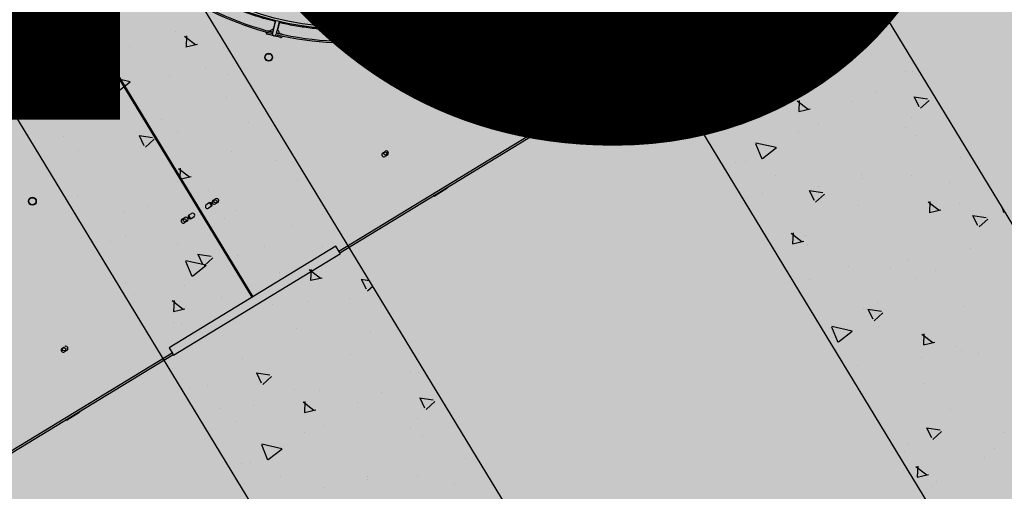
# Model space of a CAD drawing. Units: millimetres. Extents: x 456 to 3060, y -1 to 412.
# Drawn here: x 759 to 760, y 152 to 152 of the extents above; entities that cross this region are included whole.
import ezdxf

# ---------------------------------------------------------------- set-up
doc = ezdxf.new("R2010")
doc.units = ezdxf.units.MM
for name, color, linetype in [('HATCH', 8, 'Continuous'), ('PUB_TEXT', 7, 'Continuous'), ('图廓层', 154, 'Continuous')]:
    doc.layers.add(name, color=color, linetype=linetype)
doc.styles.add('DIMHT', font='simhei.ttf', dxfattribs={"width": 0.8})

msp = doc.modelspace()

# ---------------------------------------------------------------- hatches: boundary and pattern name
at = {"layer": '图廓层', "linetype": 'ByBlock'}
h = msp.add_hatch(dxfattribs=at)
h.set_pattern_fill('ANGLE', color=251, scale=0.3)
h.set_pattern_definition([(0, (1182.6137, -528.9511), (0, 1.04775), [0.762, -0.28575]), (90, (1182.6137, -528.9511), (-1.04775, 6e-17), [0.762, -0.28575])])
edge = h.paths.add_edge_path()
edge.add_arc((680.3204, 182.4833), 2, 211.3232, 301.2454)
edge.add_line((681.3578, 180.7734), (681.7445, 181.0087))
edge.add_line((681.7445, 181.0087), (688.6067, 169.7326))
edge.add_line((688.6067, 169.7326), (688.2223, 169.4987))
edge.add_arc((689.2621, 167.7902), 2, 121.3232, 211.3232)
edge.add_line((687.5536, 166.7505), (714.7747, 122.0204))
edge.add_arc((725.0257, 128.2588), 12, 211.32322, 271.32322)
edge.add_line((725.3028, 116.262), (747.4977, 116.7746))
edge.add_arc((747.2206, 128.7714), 12, 271.32321, 314.34031)
edge.add_line((755.6076, 120.189), (769.8617, 134.1186))
edge.add_line((769.8617, 134.1186), (781.1871, 145.1861))
edge.add_arc((779.0903, 147.3317), 3, 314.3403, 391.3232)
edge.add_line((781.6531, 148.8913), (720.6858, 249.0735))
edge.add_arc((718.3793, 247.6698), 2.7, 31.3232, 121.3232)
edge.add_line((716.9756, 249.9763), (689.8533, 233.4706))
edge.add_line((689.8533, 233.4706), (689.6453, 233.8123))
edge.add_arc((687.9368, 232.7725), 2, 31.3232, 121.3232)
edge.add_line((686.8971, 234.481), (676.0039, 227.8518))
edge.add_arc((679.1231, 222.7263), 6, 121.32321, 176.32322)
edge.add_line((673.1354, 223.1111), (672.9047, 219.5206))
edge.add_line((672.9047, 219.5206), (673.4536, 219.4853))
edge.add_line((673.4536, 219.4853), (672.1646, 199.4267))
edge.add_line((672.1646, 199.4267), (671.6157, 199.4619))
edge.add_line((671.6157, 199.4619), (671.3579, 195.4505))
edge.add_arc((677.3456, 195.0658), 6, 176.32322, 211.32321)
edge.add_line((672.2201, 191.9466), (678.6119, 181.4435))

# ---------------------------------------------------------------- linework, layer by layer
at = {"layer": 'HATCH', "linetype": 'ByBlock'}
for p, q in [((763.2486, 147.1979), (759.3497, 153.6048)), ((759.0934, 153.4488), (762.9924, 147.0419)), ((762.5652, 146.782), (758.6663, 153.1889)), ((758.41, 153.0329), (762.309, 146.626)), ((759.2429, 151.9521), (758.63, 152.9592)), ((758.6309, 152.9598), (759.2438, 151.9526)), ((759.3628, 152.0157), (760.0795, 152.4519)), ((759.3641, 152.0136), (760.0808, 152.4497)), ((759.0054, 152.3394), (759.0121, 152.3258)), ((759.0143, 152.3234), (759.0263, 152.3342)), ((759.0301, 152.3335), (759.0267, 152.3315)), ((759.0279, 152.339), (759.0309, 152.3342)), ((759.2726, 152.322), (759.2756, 152.3342)), ((759.2802, 152.333), (759.2773, 152.3209)), ((759.8174, 152.3334), (759.8174, 152.3334)), ((759.8291, 152.3319), (759.8291, 152.3319)), ((758.9844, 152.3258), (758.9844, 152.3258)), ((758.9902, 152.3163), (758.9937, 152.3184)), ((758.9989, 152.3214), (759.0018, 152.3165)), ((758.9996, 152.322), (759.0031, 152.3241)), ((759.0062, 152.319), (759.0028, 152.3169)), ((759.0172, 152.3235), (759.0172, 152.3235)), ((759.1375, 152.3185), (759.1375, 152.3185)), ((759.2723, 152.3231), (759.2729, 152.323)), ((759.2775, 152.3218), (759.2781, 152.3217)), ((759.9872, 152.3249), (759.9872, 152.3249)), ((760.0893, 152.3191), (760.0893, 152.3191)), ((758.9747, 152.3162), (758.9747, 152.3162)), ((758.9968, 152.3133), (758.9934, 152.3112)), ((759.1494, 152.3127), (759.1645, 152.3011)), ((759.1521, 152.313), (759.1514, 152.2978)), ((759.2712, 152.3162), (759.2712, 152.3162)), ((759.2759, 152.3151), (759.2759, 152.315)), ((759.0738, 152.2991), (759.0738, 152.2991)), ((759.1513, 152.2979), (759.1671, 152.3015)), ((759.203, 152.2977), (759.203, 152.2977)), ((758.9371, 152.2786), (758.9371, 152.2786)), ((759.9134, 152.2836), (759.9134, 152.2836)), ((760.0627, 152.2885), (760.0627, 152.2885)), ((758.9372, 152.2739), (758.9372, 152.2739)), ((758.9599, 152.2698), (758.975, 152.2581)), ((758.9626, 152.2701), (758.9619, 152.2549)), ((759.0574, 152.2736), (759.0574, 152.2736)), ((759.1777, 152.2686), (759.1777, 152.2686)), ((759.8161, 152.2699), (759.8161, 152.2699)), ((759.932, 152.2635), (759.9508, 152.2606)), ((759.9321, 152.2636), (759.9388, 152.2499)), ((760.1459, 152.2635), (760.1459, 152.2635)), ((760.1562, 152.2637), (760.1562, 152.2637)), ((758.9619, 152.2549), (758.9776, 152.2585)), ((759.0456, 152.2555), (759.0543, 152.2344)), ((759.0461, 152.2563), (759.074, 152.2501)), ((759.0552, 152.2348), (759.0743, 152.2497)), ((759.1291, 152.2564), (759.1291, 152.2564)), ((759.2091, 152.2596), (759.2091, 152.2596)), ((759.9409, 152.2476), (759.953, 152.2583)), ((759.8395, 152.2423), (759.8395, 152.2423)), ((759.8649, 152.2462), (759.8649, 152.2462)), ((759.9852, 152.2412), (759.9852, 152.2412)), ((760.0196, 152.2398), (760.0196, 152.2398)), ((760.1055, 152.2362), (760.1055, 152.2362)), ((759.2074, 152.2283), (759.2074, 152.2283)), ((759.9967, 152.2235), (760.0117, 152.2119)), ((759.9993, 152.2239), (759.9986, 152.2086)), ((760.0721, 152.2221), (760.0721, 152.2221)), ((760.1579, 152.229), (760.1768, 152.2262)), ((760.1581, 152.2291), (760.1648, 152.2154)), ((760.1669, 152.2131), (760.179, 152.2239)), ((758.9359, 152.2104), (758.9359, 152.2104)), ((759.0553, 152.2151), (759.0553, 152.2151)), ((759.0831, 152.2125), (759.0831, 152.2125)), ((759.883, 152.2146), (759.883, 152.2146)), ((759.9278, 152.2186), (759.9278, 152.2186)), ((759.9986, 152.2087), (760.0144, 152.2123)), ((758.9979, 152.203), (758.9979, 152.203)), ((759.1182, 152.198), (759.1182, 152.198)), ((759.9051, 152.1962), (759.9051, 152.1962)), ((760.1549, 152.2002), (760.1549, 152.2002)), ((759.2385, 152.193), (759.2385, 152.193)), ((759.9982, 152.1808), (759.9982, 152.1808)), ((760.0254, 152.1912), (760.0254, 152.1912)), ((760.1457, 152.1862), (760.1457, 152.1862)), ((758.9815, 152.1738), (758.9815, 152.1738)), ((759.0864, 152.1755), (759.1052, 152.1726)), ((759.0865, 152.1755), (759.0932, 152.1619)), ((759.0954, 152.1595), (759.1074, 152.1703)), ((759.1394, 152.1803), (759.1394, 152.1803)), ((760.1615, 152.1751), (760.1615, 152.1751)), ((759.0028, 152.1551), (759.0028, 152.1551)), ((759.214, 152.1536), (759.214, 152.1536)), ((759.4235, 152.1516), (759.427, 152.1536)), ((759.939, 152.1646), (759.9477, 152.1434)), ((759.9395, 152.1654), (759.9674, 152.1592)), ((759.9486, 152.1438), (759.9678, 152.1587)), ((759.2747, 152.1408), (759.2747, 152.1408)), ((759.4301, 152.1485), (759.4267, 152.1464)), ((760.2218, 152.1449), (760.2218, 152.1449)), ((759.1409, 152.13), (759.156, 152.1184)), ((759.1435, 152.1304), (759.1428, 152.1151)), ((759.9118, 152.1376), (759.9118, 152.1376)), ((759.9244, 152.1395), (759.9244, 152.1395)), ((759.1402, 152.1123), (759.1402, 152.1123)), ((759.1428, 152.1152), (759.1586, 152.1188)), ((759.3061, 152.115), (759.3061, 152.115)), ((759.9659, 152.1206), (759.9659, 152.1206)), ((760.0852, 152.121), (760.0852, 152.121)), ((760.0863, 152.1156), (760.0863, 152.1156)), ((760.1551, 152.12), (760.1551, 152.12)), ((759.1819, 152.0992), (759.1819, 152.0992)), ((759.4946, 152.0918), (759.5123, 152.1026)), ((759.5129, 152.1041), (759.5123, 152.1026)), ((760.0131, 152.0996), (760.0319, 152.0967)), ((760.0132, 152.0997), (760.0199, 152.086)), ((760.0265, 152.1053), (760.0265, 152.1053)), ((760.2066, 152.1106), (760.2066, 152.1106)), ((759.0015, 152.0916), (759.0015, 152.0916)), ((759.1889, 152.086), (759.1923, 152.0881)), ((759.4946, 152.0918), (759.493, 152.092)), ((759.9486, 152.0958), (759.9486, 152.0958)), ((760.022, 152.0836), (760.0341, 152.0944)), ((759.0993, 152.0769), (759.0993, 152.0769)), ((759.1795, 152.0803), (759.1829, 152.0824)), ((759.1861, 152.0773), (759.1826, 152.0752)), ((759.1839, 152.0828), (759.1868, 152.0779)), ((759.1955, 152.083), (759.192, 152.0809)), ((759.2197, 152.0719), (759.2197, 152.0719)), ((760.0813, 152.0787), (760.0813, 152.0787)), ((760.1776, 152.0838), (760.1927, 152.0722)), ((760.1802, 152.0841), (760.1795, 152.0689)), ((760.1795, 152.069), (760.1953, 152.0726)), ((760.2205, 152.0814), (760.2205, 152.0814)), ((760.2792, 152.0773), (760.2825, 152.0693)), ((759.0663, 152.071), (759.0663, 152.071)), ((759.1462, 152.06), (759.1496, 152.0621)), ((759.1548, 152.0651), (759.1578, 152.0603)), ((759.1556, 152.0658), (759.159, 152.0678)), ((759.1621, 152.0627), (759.1587, 152.0606)), ((759.205, 152.0615), (759.205, 152.0615)), ((759.34, 152.0669), (759.34, 152.0669)), ((760.239, 152.0651), (760.2579, 152.0622)), ((760.2392, 152.0652), (760.2459, 152.0515)), ((760.248, 152.0492), (760.2601, 152.0599)), ((760.2602, 152.0618), (760.2602, 152.0618)), ((759.1527, 152.057), (759.1493, 152.0549)), ((759.2971, 152.0515), (759.2971, 152.0515)), ((759.0192, 152.032), (759.0192, 152.032)), ((759.0684, 152.0363), (759.0684, 152.0363)), ((759.9881, 152.0408), (760.0032, 152.0292)), ((759.9908, 152.0412), (759.9901, 152.0259)), ((760.0075, 152.0374), (760.0075, 152.0374)), ((759.047, 152.0294), (759.047, 152.0294)), ((759.3587, 152.0225), (759.128, 151.8822)), ((759.1396, 152.027), (759.1396, 152.027)), ((759.2599, 152.022), (759.2599, 152.022)), ((759.3403, 152.022), (759.3403, 152.022)), ((759.3636, 152.0144), (759.3587, 152.0225)), ((759.99, 152.026), (760.0058, 152.0296)), ((760.0105, 152.0243), (760.0105, 152.0243)), ((760.2357, 152.0189), (760.2357, 152.0189)), ((759.1343, 151.8719), (759.3649, 152.0123)), ((759.1675, 152.0115), (759.1863, 152.0087)), ((759.1676, 152.0116), (759.1743, 151.9979)), ((759.1765, 151.9956), (759.1885, 152.0064)), ((759.2232, 152.0102), (759.2232, 152.0102)), ((759.3649, 152.0123), (759.3636, 152.0144)), ((759.1506, 152.0021), (759.1593, 151.981)), ((759.1511, 152.0029), (759.179, 151.9967)), ((759.1602, 151.9813), (759.1794, 151.9963)), ((759.3218, 151.9903), (759.3369, 151.9787)), ((759.3245, 151.9906), (759.3237, 151.9754)), ((760.0674, 151.9946), (760.0674, 151.9946)), ((760.1253, 151.992), (760.1253, 151.992)), ((760.1508, 152.0022), (760.1508, 152.0022)), ((759.2806, 151.9859), (759.2806, 151.9859)), ((759.3237, 151.9755), (759.3395, 151.9791)), ((759.3934, 151.9771), (759.4048, 151.9753)), ((759.3936, 151.9771), (759.4003, 151.9635)), ((760.0142, 151.9769), (760.0142, 151.9769)), ((760.1619, 151.9776), (760.1619, 151.9776)), ((760.1877, 151.9896), (760.1877, 151.9896)), ((759.0671, 151.9728), (759.0671, 151.9728)), ((759.1494, 151.9689), (759.1494, 151.9689)), ((759.4024, 151.9611), (759.4096, 151.9675)), ((759.4072, 151.9666), (759.4072, 151.9666)), ((759.0801, 151.9564), (759.0801, 151.9564)), ((759.2004, 151.9514), (759.2004, 151.9514)), ((759.3777, 151.9504), (759.3777, 151.9504)), ((759.1323, 151.9474), (759.1474, 151.9357)), ((759.1342, 151.9325), (759.15, 151.9361)), ((759.135, 151.9477), (759.1343, 151.9325)), ((759.2706, 151.9427), (759.2706, 151.9427)), ((759.3207, 151.9464), (759.3207, 151.9464)), ((760.0881, 151.9362), (760.0881, 151.9362)), ((760.0942, 151.9357), (760.113, 151.9328)), ((760.0943, 151.9357), (760.101, 151.9221)), ((760.1076, 151.9446), (760.1076, 151.9446)), ((760.2279, 151.9396), (760.2279, 151.9396)), ((760.1031, 151.9197), (760.1152, 151.9305)), ((759.134, 151.9175), (759.134, 151.9175)), ((759.1457, 151.9161), (759.1457, 151.9161)), ((759.3038, 151.909), (759.3038, 151.909)), ((760.044, 151.9111), (760.0528, 151.89)), ((760.0445, 151.9119), (760.0724, 151.9058)), ((760.1093, 151.911), (760.1093, 151.911)), ((759.4059, 151.9032), (759.4059, 151.9032)), ((760.0536, 151.8904), (760.0728, 151.9053)), ((760.1691, 151.9011), (760.1841, 151.8895)), ((760.1717, 151.9014), (760.171, 151.8862)), ((758.9802, 151.8817), (758.9836, 151.8838)), ((759.128, 151.8822), (759.133, 151.874)), ((760.171, 151.8863), (760.1868, 151.8899)), ((760.2164, 151.8834), (760.2164, 151.8834)), ((758.4155, 151.4392), (759.1322, 151.8753)), ((758.4168, 151.437), (759.1335, 151.8732)), ((758.9867, 151.8787), (758.9833, 151.8766)), ((759.133, 151.874), (759.1343, 151.8719)), ((759.23, 151.8677), (759.23, 151.8677)), ((759.3793, 151.8726), (759.3793, 151.8726)), ((760.1684, 151.869), (760.1684, 151.869)), ((760.224, 151.8787), (760.224, 151.8787)), ((760.2467, 151.8748), (760.2467, 151.8748)), ((759.1327, 151.854), (759.1327, 151.854)), ((760.0798, 151.8581), (760.0798, 151.8581)), ((759.2486, 151.8476), (759.2674, 151.8447)), ((759.2487, 151.8477), (759.2554, 151.834)), ((759.2575, 151.8317), (759.2696, 151.8424)), ((759.4625, 151.8476), (759.4625, 151.8476)), ((759.4728, 151.8478), (759.4728, 151.8478)), ((759.1561, 151.8264), (759.1561, 151.8264)), ((759.1815, 151.8303), (759.1815, 151.8303)), ((760.1729, 151.8335), (760.1729, 151.8335)), ((759.3018, 151.8253), (759.3018, 151.8253)), ((759.3362, 151.8239), (759.3362, 151.8239)), ((759.4221, 151.8203), (759.4221, 151.8203)), ((759.4745, 151.8131), (759.4934, 151.8103)), ((759.4747, 151.8132), (759.4814, 151.7995)), ((759.2444, 151.8027), (759.2444, 151.8027)), ((759.3133, 151.8076), (759.3283, 151.796)), ((759.3159, 151.808), (759.3152, 151.7927)), ((759.3887, 151.8062), (759.3887, 151.8062)), ((759.4835, 151.7972), (759.4956, 151.808)), ((758.9863, 151.7825), (759.004, 151.7932)), ((759.0046, 151.7947), (759.004, 151.7932)), ((759.1996, 151.7987), (759.1996, 151.7987)), ((759.3152, 151.7928), (759.331, 151.7964)), ((760.208, 151.7977), (760.208, 151.7977)), ((758.9863, 151.7825), (758.9848, 151.7827)), ((759.2217, 151.7803), (759.2217, 151.7803)), ((759.342, 151.7753), (759.342, 151.7753)), ((759.4715, 151.7844), (759.4715, 151.7844)), ((759.3148, 151.7649), (759.3148, 151.7649)), ((759.4623, 151.7703), (759.4623, 151.7703)), ((759.4781, 151.7592), (759.4781, 151.7592)), ((760.1752, 151.7718), (760.1941, 151.7689)), ((760.1754, 151.7718), (760.1821, 151.7582)), ((760.1842, 151.7558), (760.1963, 151.7666)), ((760.282, 151.7646), (760.282, 151.7646)), ((759.2556, 151.7487), (759.2643, 151.7275)), ((759.2561, 151.7495), (759.284, 151.7433)), ((760.1495, 151.748), (760.1495, 151.748)), ((759.2652, 151.7279), (759.2844, 151.7428)), ((760.1454, 151.7393), (760.1454, 151.7393)), ((760.256, 151.7313), (760.256, 151.7313)), ((760.2698, 151.743), (760.2698, 151.743)), ((759.2284, 151.7218), (759.2284, 151.7218)), ((759.241, 151.7236), (759.241, 151.7236)), ((759.5384, 151.729), (759.5384, 151.729)), ((760.1605, 151.7184), (760.1756, 151.7068)), ((760.1632, 151.7188), (760.1625, 151.7035)), ((759.2825, 151.7048), (759.2825, 151.7048)), ((759.4018, 151.7051), (759.4018, 151.7051)), ((759.4717, 151.7041), (759.4717, 151.7041)), ((760.1624, 151.7036), (760.1782, 151.7072)), ((759.4029, 151.6998), (759.4029, 151.6998)), ((759.5232, 151.6948), (759.5232, 151.6948)), ((760.1897, 151.698), (760.1897, 151.698)), ((759.3431, 151.6894), (759.3431, 151.6894)), ((760.1821, 151.69), (760.1821, 151.69))]:
    msp.add_line(p, q, dxfattribs=at)
at = {"layer": 'HATCH', "linetype": 'ByBlock', "flags": 128}
for points in [[(759.2747, 152.333), (759.2744, 152.3321), (759.2739, 152.3298), (759.2734, 152.3279), (759.273, 152.3262), (759.2727, 152.3249), (759.2725, 152.3239), (759.2723, 152.3233), (759.2723, 152.3231)], [(759.2805, 152.3315), (759.2803, 152.3306), (759.2797, 152.3284), (759.2793, 152.3265), (759.2789, 152.3248), (759.2785, 152.3235), (759.2783, 152.3225), (759.2781, 152.3219), (759.2781, 152.3217)], [(759.2637, 152.3202), (759.2639, 152.3202), (759.2649, 152.3202)], [(759.2649, 152.3202), (759.265, 152.3201), (759.2656, 152.32), (759.2664, 152.3198), (759.2676, 152.3195), (759.269, 152.3192), (759.2705, 152.3188), (759.2718, 152.3185)], [(759.2715, 152.3173), (759.2716, 152.3179), (759.2718, 152.3188), (759.2721, 152.3198), (759.2723, 152.3209), (759.2726, 152.322)], [(759.2773, 152.3209), (759.277, 152.3197), (759.2767, 152.3186), (759.2765, 152.3176), (759.2763, 152.3168), (759.2761, 152.3162)], [(759.2764, 152.3174), (759.2776, 152.3171), (759.2792, 152.3167), (759.2806, 152.3164), (759.2818, 152.3161), (759.2826, 152.3159), (759.2832, 152.3157), (759.2833, 152.3157)], [(759.273, 152.3133), (759.2712, 152.3137), (759.2695, 152.3141), (759.2679, 152.3145), (759.2664, 152.3149), (759.2653, 152.3151), (759.2644, 152.3154), (759.2639, 152.3155), (759.2637, 152.3155)], [(759.2822, 152.311), (759.282, 152.3111), (759.2815, 152.3112), (759.2806, 152.3114), (759.2795, 152.3117), (759.2781, 152.312), (759.2765, 152.3124), (759.2748, 152.3128), (759.273, 152.3133)], [(759.2833, 152.3157), (759.2842, 152.3153), (759.2843, 152.3152)], [(759.2284, 151.9778), (759.228, 151.9775), (759.2276, 151.9773)]]:
    msp.add_lwpolyline(points, dxfattribs=at)
at = {"layer": 'HATCH', "linetype": 'ByBlock'}
for centre, radius in [((759.3721, 152.7208), 0.3985), ((759.3721, 152.7208), 0.3955), ((758.9935, 152.3148), 0.0021), ((759.2657, 152.2835), 0.0055), ((759.2657, 152.2835), 0.005), ((759.427, 152.1506), 0.0022), ((758.9389, 152.0846), 0.0055), ((758.9389, 152.0846), 0.005), ((759.1922, 152.0845), 0.0021), ((759.1495, 152.0585), 0.0021), ((758.9828, 151.8803), 0.0022)]:
    msp.add_circle(centre, radius, dxfattribs=at)
for centre, radius, start, end in [((759.3721, 152.7208), 0.417, 211.6235, 256.023), ((759.3721, 152.7208), 0.415, 211.6546, 255.9919), ((759.3721, 152.7208), 0.417, 256.6235, 301.023), ((759.3721, 152.7208), 0.415, 256.6546, 300.9919), ((759.0251, 152.334), 0.003, 121.3232, 301.3232), ((759.0285, 152.3361), 0.003, 301.3232, 121.3232), ((758.9952, 152.3158), 0.003, 301.3232, 121.3232), ((759.0012, 152.3195), 0.003, 121.3232, 301.3232), ((759.0046, 152.3215), 0.003, 301.3232, 121.3232), ((759.2643, 152.3179), 0.0024, 162.2695, 256.3232), ((758.9918, 152.3137), 0.003, 121.3232, 301.3232), ((759.2735, 152.3156), 0.0024, 166.3232, 256.3232), ((759.2735, 152.3156), 0.0024, 256.3232, 346.3232), ((759.2828, 152.3134), 0.0024, 256.3232, 350.3769), ((759.4285, 152.1511), 0.003, 301.3232, 121.3232), ((759.4251, 152.149), 0.003, 121.3232, 301.3232), ((759.1905, 152.0835), 0.003, 121.3232, 301.3232), ((759.1939, 152.0855), 0.003, 301.3232, 121.3232), ((759.1811, 152.0777), 0.003, 121.3232, 301.3232), ((759.1845, 152.0798), 0.003, 301.3232, 121.3232), ((759.1478, 152.0575), 0.003, 121.3232, 301.3232), ((759.1512, 152.0595), 0.003, 301.3232, 121.3232), ((759.1572, 152.0632), 0.003, 121.3232, 301.3232), ((759.1606, 152.0653), 0.003, 301.3232, 121.3232), ((758.9818, 151.8792), 0.003, 121.3232, 301.3232), ((758.9852, 151.8813), 0.003, 301.3232, 121.3232)]:
    msp.add_arc(centre, radius, start, end, dxfattribs=at)
for points, knots in [([(759.2753, 152.3329), (759.2706, 152.334), (759.2588, 152.337), (759.2403, 152.343), (759.2199, 152.3507), (759.2, 152.3595), (759.1806, 152.3694), (759.1618, 152.3803), (759.1436, 152.3923), (759.1262, 152.4051), (759.1096, 152.4188), (759.0937, 152.4333), (759.0787, 152.4486), (759.0646, 152.4648), (759.0514, 152.4816), (759.0404, 152.497), (759.0342, 152.5069), (759.0318, 152.5109)], [0, 0, 0, 0, 0.045595, 0.114927, 0.184154, 0.253166, 0.322851, 0.392734, 0.462724, 0.532723, 0.602625, 0.672324, 0.742585, 0.813024, 0.88356, 0.954104, 1, 1, 1, 1]), ([(759.4582, 152.3302), (759.4509, 152.3287), (759.4364, 152.3257), (759.4143, 152.3229), (759.3922, 152.3211), (759.37, 152.3206), (759.3478, 152.3213), (759.3258, 152.3232), (759.3041, 152.3265), (759.2887, 152.3294), (759.2808, 152.3314), (759.2799, 152.3317)], [0, 0, 0, 0, 0.122811, 0.24601, 0.36941, 0.492809, 0.616011, 0.738822, 0.861586, 0.984725, 1, 1, 1, 1]), ([(759.4645, 152.3333), (759.4643, 152.3331), (759.4636, 152.3324), (759.4619, 152.3315), (759.4599, 152.3306), (759.4587, 152.3303), (759.4582, 152.3302)], [0, 0, 0, 0, 0.090664, 0.441812, 0.79297, 1, 1, 1, 1]), ([(759.2667, 152.3197), (759.2674, 152.3201), (759.2687, 152.321), (759.2705, 152.3221), (759.272, 152.3229), (759.2722, 152.3231), (759.2723, 152.3231)], [0, 0, 0, 0, 0.221429, 0.484687, 0.742796, 1, 1, 1, 1]), ([(759.2815, 152.3161), (759.2811, 152.3168), (759.2802, 152.3182), (759.2792, 152.32), (759.2783, 152.3214), (759.2782, 152.3216), (759.2781, 152.3217)], [0, 0, 0, 0, 0.221428, 0.484686, 0.742796, 1, 1, 1, 1])]:
    msp.add_open_spline(points, degree=3, knots=knots, dxfattribs=at)

# ---------------------------------------------------------------- texts
at = {"layer": 'PUB_TEXT', "linetype": 'ByBlock', "style": 'DIMHT', "width": 0.8}
msp.add_text('h=23.99m', height=2, rotation=359.9732, dxfattribs=at).set_placement((755.4214, 152.1989))

doc.saveas('drawing.dxf')
